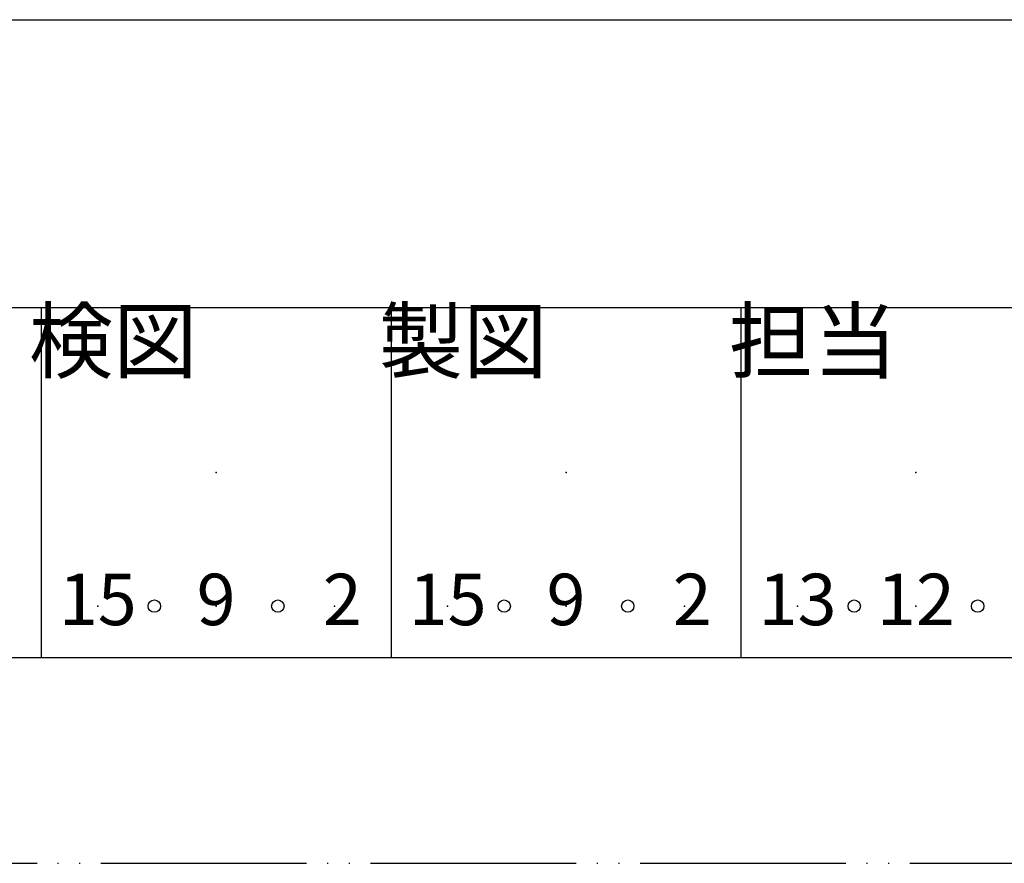
# Model space of a CAD drawing. Units: millimetres. Extents: x 0 to 420, y 0 to 594.
# Drawn here: x 228 to 324, y 0 to 82 of the extents above; entities that cross this region are included whole.
import ezdxf

# ---------------------------------------------------------------- set-up
doc = ezdxf.new("R2010")
doc.units = ezdxf.units.MM
doc.linetypes.add('PHANTOM', pattern=[13, 10, -1, 0, -1, 0, -1])
doc.layers.add('1', color=7, linetype='Continuous')
doc.styles.add('CONVERTER_11', font='MS Mincho.ttf', dxfattribs={"width": 0.89})
doc.styles.add('CONVERTER_12', font='txt.shx', dxfattribs={"width": 0.9})

# ---------------------------------------------------------------- blocks, each defined once
blk = doc.blocks.new('開示A4')
at = {"layer": '1', "color": 7, "linetype": 'Continuous'}
for p, q in [((25, 41), (200, 41)), ((200, 27), (25, 27)), ((105, 10), (200, 10))]:
    blk.add_line(p, q, dxfattribs=at)
at = {"layer": '1', "color": 2, "linetype": 'Continuous'}
for p, q in [((115, 27), (115, 10)), ((132, 27), (132, 10)), ((149, 27), (149, 10))]:
    blk.add_line(p, q, dxfattribs=at)
at = {"layer": '1', "color": 4, "linetype": 'PHANTOM'}
blk.add_line((0, 0), (210, 0), dxfattribs=at)
at = {"layer": '1', "color": 7, "linetype": 'Continuous'}
for centre in [(120.5, 12.5), (126.5, 12.5), (137.5, 12.5), (143.5, 12.5), (154.5, 12.5), (160.5, 12.5)]:
    blk.add_circle(centre, 0.3, dxfattribs=at)
at = {"layer": '1', "color": 4}
for p in [(123.5, 19), (140.5, 19), (157.5, 19), (117.75, 12.5), (123.5, 12.5), (129.25, 12.5), (134.75, 12.5), (140.5, 12.5), (146.25, 12.5), (151.75, 12.5), (157.5, 12.5)]:
    blk.add_point(p, dxfattribs=at)
at = {"layer": '1', "color": 2, "char_height": 3, "attachment_point": 5, "line_spacing_factor": 0.590909, "style": 'CONVERTER_11'}
for s, insert in [('検図', (118.5, 25)), ('製図', (135.5, 25)), ('担当', (152.5, 25))]:
    blk.add_mtext(s, dxfattribs=dict(at, insert=insert))
blk = doc.blocks.new('開示A4枠')
at = {"layer": '1', "xscale": 2, "yscale": 2, "zscale": 2}
blk.add_blockref('開示A4', (0, 0), dxfattribs=at)

msp = doc.modelspace()

# ---------------------------------------------------------------- block references
msp.add_blockref('開示A4枠', (0, 0))

# ---------------------------------------------------------------- texts
at = {"layer": '1', "color": 7, "char_height": 5, "attachment_point": 5, "line_spacing_factor": 0.720288, "style": 'CONVERTER_12'}
for s, insert in [('15', (235.5, 25)), ('9', (247, 25)), (' 2', (258.5, 25)), ('15', (269.5, 25)), ('9', (281, 25)), (' 2', (292.5, 25)), ('13', (303.5, 25)), ('12', (315, 25))]:
    msp.add_mtext(s, dxfattribs=dict(at, insert=insert))

doc.saveas('drawing.dxf')
